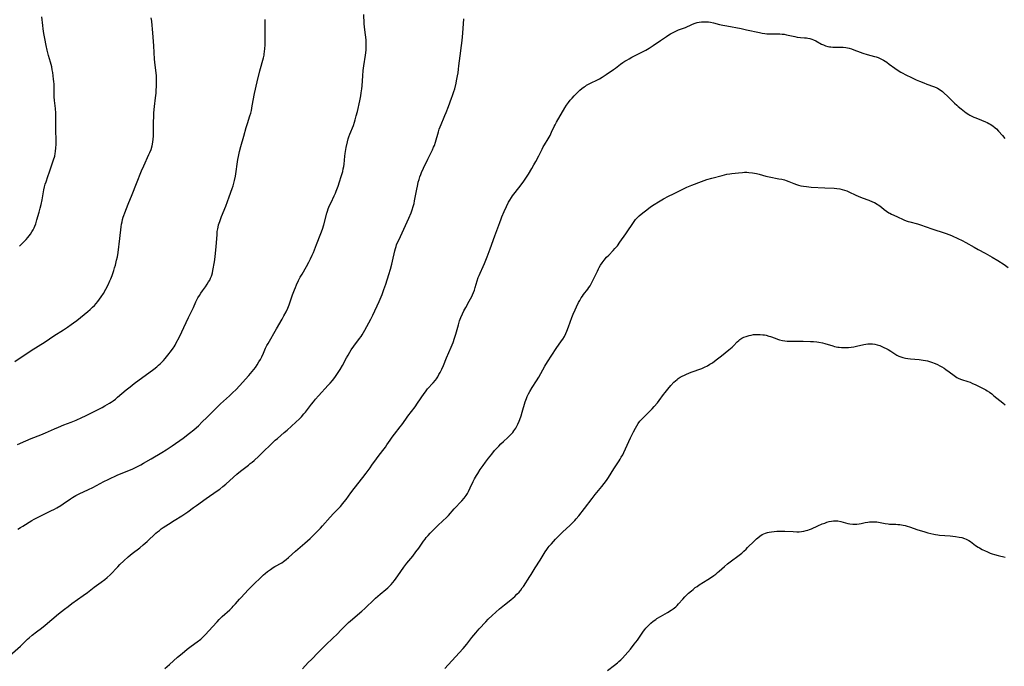
# Model space of a CAD drawing. Units: inches. Extents: x 2053427 to 2058895, y 253656 to 259116.
# Drawn here: x 2053931 to 2054225, y 255573 to 255766 of the extents above; entities that cross this region are included whole.
import ezdxf

# ---------------------------------------------------------------- set-up
doc = ezdxf.new("R2010")
doc.units = ezdxf.units.IN
doc.header["$MEASUREMENT"] = 0
doc.layers.add('c_14_T12S_R18E', color=218, linetype='Continuous')

msp = doc.modelspace()

# ---------------------------------------------------------------- linework, layer by layer
at = {"layer": 'c_14_T12S_R18E'}
for points in [[(2053929.84, 255663.95, 1014), (2053934.76, 255667.17, 1014), (2053938.91, 255669.82, 1014), (2053941.56, 255671.6, 1014), (2053944.42, 255673.4, 1014), (2053945.58, 255674.17, 1014), (2053946.68, 255674.93, 1014), (2053947.38, 255675.44, 1014), (2053948.39, 255676.2, 1014), (2053951.72, 255678.88, 1014), (2053952.42, 255679.49, 1014), (2053953.1, 255680.12, 1014), (2053953.62, 255680.64, 1014), (2053954.17, 255681.25, 1014), (2053954.69, 255681.88, 1014), (2053955.19, 255682.53, 1014), (2053955.66, 255683.19, 1014), (2053956.36, 255684.27, 1014), (2053957.06, 255685.49, 1014), (2053957.73, 255686.84, 1014), (2053958.27, 255688.01, 1014), (2053958.51, 255688.58, 1014), (2053958.91, 255689.62, 1014), (2053959.42, 255691.06, 1014), (2053959.67, 255691.86, 1014), (2053959.91, 255692.7, 1014), (2053960.28, 255694.14, 1014), (2053960.49, 255695.18, 1014), (2053960.69, 255696.47, 1014), (2053961.28, 255700.61, 1014), (2053961.67, 255704.13, 1014), (2053961.78, 255704.9, 1014), (2053961.91, 255705.61, 1014), (2053962.05, 255706.3, 1014), (2053962.24, 255707, 1014), (2053962.38, 255707.46, 1014), (2053962.69, 255708.32, 1014), (2053963.77, 255710.88, 1014), (2053964.87, 255713.81, 1014), (2053966.24, 255717.08, 1014), (2053967.75, 255720.87, 1014), (2053968.37, 255722.33, 1014), (2053969.93, 255725.72, 1014), (2053970.19, 255726.29, 1014), (2053970.54, 255727.19, 1014), (2053970.88, 255728.24, 1014), (2053971.1, 255729.33, 1014), (2053971.2, 255730.24, 1014), (2053971.25, 255731.17, 1014), (2053971.27, 255732.11, 1014), (2053971.27, 255734.16, 1014), (2053971.3, 255735.34, 1014), (2053971.36, 255736.99, 1014), (2053971.43, 255738.18, 1014), (2053971.58, 255739.99, 1014), (2053971.91, 255742.56, 1014), (2053972.05, 255743.95, 1014), (2053972.1, 255744.68, 1014), (2053972.17, 255746.16, 1014), (2053972.19, 255746.97, 1014), (2053972.2, 255748.15, 1014), (2053972.17, 255749.13, 1014), (2053972.1, 255750.07, 1014), (2053971.81, 255752.33, 1014), (2053971.63, 255754.19, 1014), (2053971.35, 255758.14, 1014), (2053971.15, 255760.73, 1014), (2053971.01, 255763.15, 1014), (2053970.93, 255764.16, 1014), (2053970.76, 255765.49, 1014), (2053970.61, 255766.44, 1014)], [(2053930.79, 255613.93, 1018), (2053931.55, 255614.35, 1018), (2053932.24, 255614.75, 1018), (2053934.98, 255616.48, 1018), (2053935.65, 255616.87, 1018), (2053936.3, 255617.23, 1018), (2053937.63, 255617.89, 1018), (2053940.07, 255619.03, 1018), (2053940.68, 255619.33, 1018), (2053941.76, 255619.91, 1018), (2053942.46, 255620.31, 1018), (2053943.59, 255621.01, 1018), (2053944.32, 255621.49, 1018), (2053946.5, 255622.94, 1018), (2053947.12, 255623.34, 1018), (2053948.13, 255623.91, 1018), (2053949.12, 255624.42, 1018), (2053951.89, 255625.72, 1018), (2053953.2, 255626.37, 1018), (2053956.47, 255628.12, 1018), (2053957.76, 255628.76, 1018), (2053960.66, 255630.07, 1018), (2053962.45, 255630.85, 1018), (2053965.07, 255631.95, 1018), (2053965.93, 255632.33, 1018), (2053966.74, 255632.72, 1018), (2053967.54, 255633.13, 1018), (2053968.28, 255633.55, 1018), (2053970.54, 255634.93, 1018), (2053973.77, 255636.78, 1018), (2053975.07, 255637.55, 1018), (2053975.69, 255637.93, 1018), (2053976.87, 255638.73, 1018), (2053980.14, 255641.09, 1018), (2053982.07, 255642.53, 1018), (2053983.3, 255643.52, 1018), (2053984.1, 255644.23, 1018), (2053984.68, 255644.77, 1018), (2053985.85, 255645.88, 1018), (2053987.18, 255647.19, 1018), (2053989.77, 255649.81, 1018), (2053990.63, 255650.65, 1018), (2053991.3, 255651.28, 1018), (2053993.94, 255653.68, 1018), (2053994.9, 255654.58, 1018), (2053995.96, 255655.62, 1018), (2053996.98, 255656.7, 1018), (2053999.75, 255659.73, 1018), (2054000.26, 255660.31, 1018), (2054000.78, 255660.94, 1018), (2054001.28, 255661.59, 1018), (2054001.71, 255662.19, 1018), (2054002.24, 255662.96, 1018), (2054002.77, 255663.79, 1018), (2054003.2, 255664.54, 1018), (2054003.6, 255665.3, 1018), (2054004.1, 255666.39, 1018), (2054004.77, 255667.92, 1018), (2054005.15, 255668.71, 1018), (2054005.47, 255669.29, 1018), (2054007.97, 255673.64, 1018), (2054009.73, 255676.6, 1018), (2054010.24, 255677.52, 1018), (2054010.86, 255678.73, 1018), (2054011.37, 255679.82, 1018), (2054011.8, 255680.84, 1018), (2054012.01, 255681.39, 1018), (2054012.83, 255683.81, 1018), (2054013.35, 255685.27, 1018), (2054013.65, 255686.05, 1018), (2054013.97, 255686.8, 1018), (2054014.58, 255688.07, 1018), (2054015.1, 255689.05, 1018), (2054015.63, 255689.98, 1018), (2054016.96, 255692.24, 1018), (2054017.68, 255693.55, 1018), (2054018.17, 255694.52, 1018), (2054018.7, 255695.68, 1018), (2054019.01, 255696.46, 1018), (2054019.93, 255698.88, 1018), (2054021.29, 255702.16, 1018), (2054021.78, 255703.46, 1018), (2054022.16, 255704.71, 1018), (2054023.04, 255708.15, 1018), (2054023.23, 255708.82, 1018), (2054023.45, 255709.47, 1018), (2054023.64, 255709.98, 1018), (2054023.95, 255710.7, 1018), (2054024.29, 255711.41, 1018), (2054025.25, 255713.34, 1018), (2054025.61, 255714.13, 1018), (2054025.87, 255714.75, 1018), (2054026.4, 255716.21, 1018), (2054026.85, 255717.56, 1018), (2054027.33, 255719.12, 1018), (2054027.77, 255720.65, 1018), (2054027.94, 255721.4, 1018), (2054028.07, 255722.08, 1018), (2054028.17, 255722.85, 1018), (2054028.38, 255725.16, 1018), (2054028.49, 255725.98, 1018), (2054028.81, 255727.82, 1018), (2054029.17, 255729.5, 1018), (2054029.42, 255730.42, 1018), (2054029.61, 255730.99, 1018), (2054029.88, 255731.73, 1018), (2054030.95, 255734.32, 1018), (2054031.31, 255735.36, 1018), (2054031.53, 255736.06, 1018), (2054031.84, 255737.2, 1018), (2054032.17, 255738.57, 1018), (2054032.88, 255741.7, 1018), (2054033.19, 255743.21, 1018), (2054033.32, 255744.05, 1018), (2054033.47, 255745.32, 1018), (2054033.55, 255746.17, 1018), (2054033.76, 255749.15, 1018), (2054033.91, 255750.73, 1018), (2054034.08, 255752.14, 1018), (2054034.56, 255755.35, 1018), (2054034.73, 255756.78, 1018), (2054034.79, 255757.5, 1018), (2054034.81, 255758.17, 1018), (2054034.81, 255758.88, 1018), (2054034.77, 255759.8, 1018), (2054034.69, 255760.72, 1018), (2054034.6, 255761.43, 1018), (2054034.28, 255763.74, 1018), (2054034.18, 255764.81, 1018), (2054034.04, 255767.46, 1018)], [(2053931.28, 255698.36, 1012), (2053932.13, 255699.27, 1012), (2053933.23, 255700.38, 1012), (2053933.72, 255700.9, 1012), (2053934.18, 255701.44, 1012), (2053934.55, 255701.93, 1012), (2053935, 255702.61, 1012), (2053935.32, 255703.18, 1012), (2053935.61, 255703.77, 1012), (2053935.83, 255704.3, 1012), (2053936.11, 255705.05, 1012), (2053936.46, 255706.17, 1012), (2053937.13, 255708.47, 1012), (2053937.46, 255709.64, 1012), (2053937.72, 255710.74, 1012), (2053938.01, 255712.17, 1012), (2053938.57, 255715.17, 1012), (2053938.77, 255716.05, 1012), (2053938.97, 255716.83, 1012), (2053939.19, 255717.55, 1012), (2053939.71, 255719.14, 1012), (2053940.19, 255720.49, 1012), (2053940.96, 255722.6, 1012), (2053941.27, 255723.48, 1012), (2053941.47, 255724.1, 1012), (2053941.78, 255725.24, 1012), (2053941.93, 255725.98, 1012), (2053942.04, 255726.58, 1012), (2053942.17, 255727.67, 1012), (2053942.22, 255728.68, 1012), (2053942.21, 255729.88, 1012), (2053942.11, 255733.09, 1012), (2053942.11, 255734.15, 1012), (2053942.15, 255736.27, 1012), (2053942.14, 255737.16, 1012), (2053942.11, 255738.04, 1012), (2053942, 255739.39, 1012), (2053941.71, 255741.85, 1012), (2053941.62, 255742.86, 1012), (2053941.59, 255744.01, 1012), (2053941.61, 255746.2, 1012), (2053941.59, 255746.73, 1012), (2053941.54, 255747.45, 1012), (2053941.47, 255748.17, 1012), (2053941.22, 255750.13, 1012), (2053941.07, 255751.01, 1012), (2053940.89, 255751.89, 1012), (2053940.73, 255752.54, 1012), (2053940.53, 255753.29, 1012), (2053939.98, 255755.21, 1012), (2053939.54, 255756.83, 1012), (2053939.22, 255758.2, 1012), (2053938.8, 255760.29, 1012), (2053938.54, 255761.78, 1012), (2053938.34, 255763.17, 1012), (2053938.21, 255764.18, 1012), (2053937.93, 255766.78, 1012)], [(2054000.31, 255738.07, 1016), (2054000.5, 255738.83, 1016), (2054000.79, 255740.2, 1016), (2054001.44, 255743.89, 1016), (2054001.69, 255745.17, 1016), (2054001.9, 255746.13, 1016), (2054002.21, 255747.4, 1016), (2054003.08, 255750.71, 1016), (2054004.14, 255754.58, 1016), (2054004.3, 255755.29, 1016), (2054004.36, 255755.65, 1016), (2054004.46, 255756.41, 1016), (2054004.53, 255757.18, 1016), (2054004.59, 255758.4, 1016), (2054004.61, 255760.21, 1016), (2054004.63, 255763.97, 1016), (2054004.61, 255765.16, 1016), (2054004.58, 255765.95, 1016)], [(2054019.65, 255652.69, 1020), (2054020.56, 255653.71, 1020), (2054023.46, 255656.82, 1020), (2054024.06, 255657.5, 1020), (2054024.69, 255658.26, 1020), (2054025.38, 255659.16, 1020), (2054026.24, 255660.36, 1020), (2054027.01, 255661.57, 1020), (2054027.72, 255662.78, 1020), (2054028.95, 255665.06, 1020), (2054029.39, 255665.84, 1020), (2054029.93, 255666.73, 1020), (2054030.34, 255667.37, 1020), (2054031.12, 255668.5, 1020), (2054032.83, 255670.77, 1020), (2054033.26, 255671.39, 1020), (2054033.58, 255671.89, 1020), (2054033.99, 255672.58, 1020), (2054034.38, 255673.28, 1020), (2054036.15, 255676.54, 1020), (2054036.76, 255677.71, 1020), (2054038.69, 255681.84, 1020), (2054039.29, 255683.23, 1020), (2054039.58, 255683.97, 1020), (2054040.1, 255685.41, 1020), (2054040.64, 255687.02, 1020), (2054041.56, 255689.86, 1020), (2054042.06, 255691.46, 1020), (2054042.46, 255692.95, 1020), (2054042.68, 255693.85, 1020), (2054043.32, 255696.91, 1020), (2054043.51, 255697.63, 1020), (2054043.7, 255698.24, 1020), (2054043.86, 255698.7, 1020), (2054044.17, 255699.44, 1020), (2054044.5, 255700.17, 1020), (2054047.04, 255705.59, 1020), (2054047.53, 255706.69, 1020), (2054048.19, 255708.31, 1020), (2054048.53, 255709.22, 1020), (2054048.83, 255710.14, 1020), (2054049.09, 255711.11, 1020), (2054049.25, 255711.88, 1020), (2054049.79, 255714.88, 1020), (2054050.17, 255716.73, 1020), (2054050.35, 255717.49, 1020), (2054050.56, 255718.24, 1020), (2054050.81, 255719.03, 1020), (2054051.06, 255719.69, 1020), (2054051.33, 255720.35, 1020), (2054051.87, 255721.58, 1020), (2054053.19, 255724.35, 1020), (2054054.57, 255727.1, 1020), (2054054.93, 255727.86, 1020), (2054055.16, 255728.4, 1020), (2054055.5, 255729.39, 1020), (2054056.37, 255732.5, 1020), (2054056.61, 255733.23, 1020), (2054056.88, 255734, 1020), (2054057.13, 255734.62, 1020), (2054058.11, 255736.83, 1020), (2054058.31, 255737.31, 1020), (2054058.66, 255738.25, 1020), (2054059.31, 255740.06, 1020), (2054060.28, 255742.48, 1020), (2054060.59, 255743.3, 1020), (2054060.98, 255744.5, 1020), (2054061.21, 255745.32, 1020), (2054061.62, 255746.96, 1020), (2054061.79, 255747.72, 1020), (2054062.07, 255749.18, 1020), (2054062.2, 255750.03, 1020), (2054062.36, 255751.19, 1020), (2054062.48, 255752.16, 1020), (2054062.8, 255755.12, 1020), (2054063.23, 255758.18, 1020), (2054063.42, 255759.72, 1020), (2054063.63, 255761.95, 1020), (2054063.96, 255766.21, 1020)], [(2053974.62, 255572.33, 1022), (2053976.04, 255573.55, 1022), (2053978.49, 255575.71, 1022), (2053979.84, 255576.84, 1022), (2053981.37, 255578.05, 1022), (2053982.56, 255578.95, 1022), (2053984.33, 255580.25, 1022), (2053985.38, 255581.08, 1022), (2053986.12, 255581.77, 1022), (2053986.8, 255582.46, 1022), (2053988.86, 255584.72, 1022), (2053990.28, 255586.3, 1022), (2053990.84, 255586.9, 1022), (2053991.75, 255587.8, 1022), (2053994.07, 255589.86, 1022), (2053994.76, 255590.53, 1022), (2053995.11, 255590.9, 1022), (2053995.72, 255591.6, 1022), (2053996.94, 255593.03, 1022), (2053997.33, 255593.46, 1022), (2053998.53, 255594.74, 1022), (2053999.56, 255595.78, 1022), (2054001.28, 255597.46, 1022), (2054003.32, 255599.49, 1022), (2054004.17, 255600.29, 1022), (2054004.66, 255600.71, 1022), (2054005.29, 255601.23, 1022), (2054006.23, 255601.9, 1022), (2054007.03, 255602.42, 1022), (2054007.52, 255602.72, 1022), (2054009.55, 255603.9, 1022), (2054010.07, 255604.23, 1022), (2054010.85, 255604.81, 1022), (2054011.56, 255605.42, 1022), (2054013.64, 255607.36, 1022), (2054016.43, 255609.76, 1022), (2054018.01, 255611.16, 1022), (2054019.33, 255612.38, 1022), (2054020.26, 255613.3, 1022), (2054021.14, 255614.23, 1022), (2054021.7, 255614.85, 1022), (2054024.04, 255617.53, 1022), (2054025, 255618.55, 1022), (2054026.38, 255619.93, 1022), (2054027.09, 255620.7, 1022), (2054027.84, 255621.57, 1022), (2054028.23, 255622.04, 1022), (2054028.79, 255622.77, 1022), (2054030.19, 255624.7, 1022), (2054031.2, 255626.04, 1022), (2054033.81, 255629.27, 1022), (2054034.8, 255630.58, 1022), (2054035.98, 255632.22, 1022), (2054036.5, 255632.97, 1022), (2054037.83, 255634.93, 1022), (2054038.64, 255636, 1022), (2054040.15, 255637.88, 1022), (2054040.55, 255638.41, 1022), (2054040.99, 255639.04, 1022), (2054041.94, 255640.47, 1022), (2054042.56, 255641.38, 1022), (2054043.2, 255642.24, 1022), (2054044.92, 255644.39, 1022), (2054045.44, 255645.08, 1022), (2054046.59, 255646.76, 1022), (2054047.25, 255647.66, 1022), (2054049.37, 255650.42, 1022), (2054050.13, 255651.49, 1022), (2054052.08, 255654.38, 1022), (2054052.48, 255654.93, 1022), (2054053.12, 255655.74, 1022), (2054054.78, 255657.55, 1022), (2054055.43, 255658.35, 1022), (2054055.76, 255658.8, 1022), (2054056.15, 255659.39, 1022), (2054056.52, 255660.01, 1022), (2054056.87, 255660.65, 1022), (2054057.34, 255661.62, 1022), (2054057.84, 255662.73, 1022), (2054058.81, 255665.07, 1022), (2054060.16, 255668.2, 1022), (2054060.73, 255669.64, 1022), (2054061.17, 255670.91, 1022), (2054061.54, 255672.12, 1022), (2054062.3, 255674.86, 1022), (2054062.68, 255676.06, 1022), (2054063.04, 255677.04, 1022), (2054063.53, 255678.18, 1022), (2054063.94, 255679.01, 1022), (2054064.5, 255680.04, 1022), (2054065.57, 255681.91, 1022), (2054065.95, 255682.61, 1022), (2054066.31, 255683.32, 1022), (2054066.54, 255683.83, 1022), (2054066.84, 255684.54, 1022), (2054067.1, 255685.26, 1022), (2054067.34, 255685.98, 1022), (2054067.93, 255688.02, 1022), (2054068.24, 255688.96, 1022), (2054068.5, 255689.64, 1022), (2054068.8, 255690.31, 1022), (2054069.71, 255692.28, 1022), (2054070.11, 255693.19, 1022), (2054070.93, 255695.2, 1022), (2054071.81, 255697.56, 1022), (2054073.19, 255701.43, 1022), (2054074.65, 255705.38, 1022), (2054075.07, 255706.47, 1022), (2054075.32, 255707.1, 1022), (2054076.01, 255708.67, 1022), (2054076.71, 255710.17, 1022), (2054077.32, 255711.43, 1022), (2054077.68, 255712.09, 1022), (2054078.15, 255712.85, 1022), (2054078.5, 255713.33, 1022), (2054080.75, 255716.25, 1022), (2054081.87, 255717.79, 1022), (2054082.63, 255718.92, 1022), (2054083.23, 255719.85, 1022), (2054084.24, 255721.49, 1022), (2054084.88, 255722.61, 1022), (2054085.42, 255723.61, 1022), (2054086.28, 255725.26, 1022), (2054087.32, 255727.3, 1022), (2054087.66, 255727.95, 1022), (2054088.05, 255728.62, 1022), (2054089.11, 255730.38, 1022), (2054089.68, 255731.39, 1022), (2054090.15, 255732.35, 1022), (2054090.95, 255734.08, 1022), (2054091.19, 255734.55, 1022), (2054091.6, 255735.3, 1022), (2054094.11, 255739.64, 1022), (2054094.63, 255740.43, 1022), (2054095.16, 255741.17, 1022), (2054095.73, 255741.89, 1022), (2054096.29, 255742.55, 1022), (2054096.87, 255743.19, 1022), (2054097.41, 255743.75, 1022), (2054098, 255744.34, 1022), (2054098.61, 255744.89, 1022), (2054099.21, 255745.38, 1022), (2054099.83, 255745.84, 1022), (2054100.26, 255746.13, 1022), (2054100.6, 255746.34, 1022), (2054101.19, 255746.66, 1022), (2054101.74, 255746.95, 1022), (2054103.86, 255747.99, 1022), (2054104.45, 255748.31, 1022), (2054105.26, 255748.79, 1022), (2054106.39, 255749.53, 1022), (2054108.6, 255751.05, 1022), (2054109.24, 255751.5, 1022), (2054110.76, 255752.64, 1022), (2054111.41, 255753.1, 1022), (2054112, 255753.5, 1022), (2054112.6, 255753.87, 1022), (2054113.26, 255754.25, 1022), (2054114.09, 255754.7, 1022), (2054117.31, 255756.33, 1022), (2054118.26, 255756.84, 1022), (2054118.76, 255757.13, 1022), (2054119.26, 255757.43, 1022), (2054120.5, 255758.24, 1022), (2054122.61, 255759.67, 1022), (2054124.41, 255760.92, 1022), (2054124.86, 255761.21, 1022), (2054125.64, 255761.67, 1022), (2054127, 255762.4, 1022), (2054127.6, 255762.68, 1022), (2054128.06, 255762.87, 1022), (2054130.13, 255763.64, 1022), (2054132.05, 255764.51, 1022), (2054132.71, 255764.77, 1022), (2054133.57, 255765.04, 1022), (2054134.23, 255765.18, 1022), (2054134.89, 255765.28, 1022), (2054135.66, 255765.32, 1022), (2054136.34, 255765.31, 1022), (2054136.99, 255765.25, 1022), (2054137.63, 255765.14, 1022), (2054138.45, 255764.95, 1022), (2054140.31, 255764.49, 1022), (2054141.23, 255764.29, 1022), (2054142.43, 255764.06, 1022), (2054146.78, 255763.28, 1022), (2054148.37, 255762.94, 1022), (2054152.23, 255762.07, 1022), (2054153.03, 255761.91, 1022), (2054153.82, 255761.78, 1022), (2054154.43, 255761.72, 1022), (2054155.08, 255761.7, 1022), (2054156.65, 255761.73, 1022), (2054157.49, 255761.73, 1022), (2054158.32, 255761.7, 1022), (2054158.97, 255761.64, 1022), (2054159.62, 255761.56, 1022), (2054160.31, 255761.44, 1022), (2054161.26, 255761.24, 1022), (2054162.73, 255760.89, 1022), (2054163.48, 255760.74, 1022), (2054164.43, 255760.63, 1022), (2054165.66, 255760.54, 1022), (2054166.27, 255760.48, 1022), (2054166.64, 255760.42, 1022), (2054167.23, 255760.29, 1022), (2054167.81, 255760.11, 1022), (2054168.38, 255759.9, 1022), (2054169.02, 255759.62, 1022), (2054170.76, 255758.66, 1022), (2054171.34, 255758.38, 1022), (2054171.95, 255758.14, 1022), (2054172.63, 255757.95, 1022), (2054173.08, 255757.86, 1022), (2054173.53, 255757.79, 1022), (2054174.12, 255757.73, 1022), (2054175.36, 255757.68, 1022), (2054177.17, 255757.68, 1022), (2054178, 255757.61, 1022), (2054178.46, 255757.54, 1022), (2054178.95, 255757.43, 1022), (2054179.65, 255757.21, 1022), (2054180.35, 255756.95, 1022), (2054182.27, 255756.2, 1022), (2054183.06, 255755.91, 1022), (2054184.32, 255755.52, 1022), (2054186.51, 255754.97, 1022), (2054187.05, 255754.81, 1022), (2054187.6, 255754.61, 1022), (2054188.42, 255754.25, 1022), (2054189.22, 255753.82, 1022), (2054189.73, 255753.53, 1022), (2054190.23, 255753.21, 1022), (2054190.97, 255752.69, 1022), (2054192.64, 255751.45, 1022), (2054193.63, 255750.77, 1022), (2054194.4, 255750.3, 1022), (2054195.04, 255749.94, 1022), (2054195.69, 255749.6, 1022), (2054197.83, 255748.55, 1022), (2054198.97, 255748.01, 1022), (2054199.97, 255747.57, 1022), (2054201.31, 255747.04, 1022), (2054202.16, 255746.73, 1022), (2054204.18, 255746.03, 1022), (2054204.94, 255745.71, 1022), (2054205.4, 255745.48, 1022), (2054206.15, 255745.01, 1022), (2054206.87, 255744.47, 1022), (2054207.38, 255744.04, 1022), (2054208.38, 255743.11, 1022), (2054210.46, 255741.02, 1022), (2054211.08, 255740.44, 1022), (2054211.56, 255740, 1022), (2054212.39, 255739.31, 1022), (2054213.89, 255738.15, 1022), (2054214.68, 255737.62, 1022), (2054215.02, 255737.42, 1022), (2054215.59, 255737.13, 1022), (2054216.18, 255736.86, 1022), (2054216.78, 255736.61, 1022), (2054218.47, 255735.97, 1022), (2054219.67, 255735.48, 1022), (2054220.2, 255735.23, 1022), (2054220.66, 255734.99, 1022), (2054221.12, 255734.73, 1022), (2054221.88, 255734.22, 1022), (2054222.6, 255733.66, 1022), (2054222.98, 255733.32, 1022), (2054223.59, 255732.68, 1022), (2054224.72, 255731.36, 1022), (2054225.48, 255730.52, 1022)], [(2053930.66, 255639.15, 1016), (2053933.21, 255640.29, 1016), (2053934.81, 255640.96, 1016), (2053937.62, 255642.04, 1016), (2053939.02, 255642.61, 1016), (2053941.68, 255643.83, 1016), (2053942.89, 255644.36, 1016), (2053944.47, 255645, 1016), (2053946.7, 255645.84, 1016), (2053948.18, 255646.45, 1016), (2053949.92, 255647.23, 1016), (2053950.94, 255647.72, 1016), (2053955.95, 255650.24, 1016), (2053956.74, 255650.66, 1016), (2053957.44, 255651.06, 1016), (2053958.13, 255651.48, 1016), (2053958.67, 255651.83, 1016), (2053959.2, 255652.2, 1016), (2053959.9, 255652.72, 1016), (2053960.56, 255653.26, 1016), (2053963.12, 255655.44, 1016), (2053964.27, 255656.38, 1016), (2053965.5, 255657.32, 1016), (2053971.4, 255661.69, 1016), (2053972.25, 255662.35, 1016), (2053972.79, 255662.8, 1016), (2053973.31, 255663.28, 1016), (2053973.79, 255663.75, 1016), (2053974.26, 255664.24, 1016), (2053974.76, 255664.81, 1016), (2053975.59, 255665.82, 1016), (2053976.65, 255667.2, 1016), (2053977.18, 255667.94, 1016), (2053977.44, 255668.34, 1016), (2053977.71, 255668.79, 1016), (2053978.09, 255669.46, 1016), (2053978.96, 255671.13, 1016), (2053979.76, 255672.75, 1016), (2053980.36, 255674.03, 1016), (2053981.75, 255677.1, 1016), (2053983.21, 255680.09, 1016), (2053983.96, 255681.71, 1016), (2053984.57, 255682.95, 1016), (2053984.97, 255683.65, 1016), (2053985.4, 255684.33, 1016), (2053985.91, 255685.06, 1016), (2053986.79, 255686.26, 1016), (2053987.28, 255686.96, 1016), (2053987.74, 255687.68, 1016), (2053988.06, 255688.24, 1016), (2053988.35, 255688.8, 1016), (2053988.6, 255689.39, 1016), (2053988.7, 255689.67, 1016), (2053988.89, 255690.36, 1016), (2053989.03, 255691.07, 1016), (2053989.46, 255693.64, 1016), (2053989.68, 255695.17, 1016), (2053989.81, 255696.24, 1016), (2053989.99, 255698.17, 1016), (2053990.26, 255701.85, 1016), (2053990.34, 255702.68, 1016), (2053990.46, 255703.5, 1016), (2053990.56, 255704.02, 1016), (2053990.73, 255704.68, 1016), (2053991.05, 255705.69, 1016), (2053991.62, 255707.19, 1016), (2053992.85, 255710.24, 1016), (2053993.86, 255713.06, 1016), (2053994.81, 255715.58, 1016), (2053995.08, 255716.36, 1016), (2053995.31, 255717.15, 1016), (2053995.51, 255717.94, 1016), (2053995.76, 255719.21, 1016), (2053995.98, 255720.62, 1016), (2053996.28, 255722.85, 1016), (2053996.5, 255724.16, 1016), (2053996.67, 255725.12, 1016), (2053997.01, 255726.6, 1016), (2053997.4, 255728.13, 1016), (2053998.28, 255731.16, 1016), (2053998.98, 255733.72, 1016), (2053999.36, 255734.97, 1016), (2054000.08, 255737.24, 1016), (2054000.31, 255738.07, 1016)], [(2054015.74, 255572.22, 1024), (2054017.49, 255574.09, 1024), (2054018.41, 255575.04, 1024), (2054020.47, 255577.1, 1024), (2054022.56, 255579.21, 1024), (2054025.04, 255581.54, 1024), (2054025.91, 255582.38, 1024), (2054027.52, 255584.07, 1024), (2054028.59, 255585.14, 1024), (2054029.55, 255586.04, 1024), (2054030.7, 255587.08, 1024), (2054031.5, 255587.77, 1024), (2054033.46, 255589.41, 1024), (2054034.37, 255590.21, 1024), (2054035.11, 255590.91, 1024), (2054036.56, 255592.34, 1024), (2054037.61, 255593.33, 1024), (2054038.29, 255593.94, 1024), (2054038.99, 255594.53, 1024), (2054040.67, 255595.91, 1024), (2054041.28, 255596.44, 1024), (2054041.75, 255596.89, 1024), (2054042.2, 255597.36, 1024), (2054042.73, 255597.96, 1024), (2054043.23, 255598.59, 1024), (2054044.26, 255600.01, 1024), (2054046.07, 255602.55, 1024), (2054046.95, 255603.71, 1024), (2054048.67, 255605.88, 1024), (2054049.62, 255607.09, 1024), (2054050.47, 255608.28, 1024), (2054051.9, 255610.35, 1024), (2054052.35, 255610.95, 1024), (2054052.71, 255611.4, 1024), (2054053.29, 255612.06, 1024), (2054053.89, 255612.72, 1024), (2054055.21, 255614.05, 1024), (2054056.19, 255615, 1024), (2054057.63, 255616.34, 1024), (2054058.72, 255617.39, 1024), (2054059.33, 255618.02, 1024), (2054061.1, 255619.98, 1024), (2054063.37, 255622.39, 1024), (2054064.04, 255623.18, 1024), (2054064.29, 255623.5, 1024), (2054064.63, 255623.99, 1024), (2054064.99, 255624.55, 1024), (2054065.31, 255625.13, 1024), (2054065.87, 255626.24, 1024), (2054066.76, 255628.17, 1024), (2054067.16, 255628.96, 1024), (2054067.69, 255629.89, 1024), (2054068.08, 255630.52, 1024), (2054068.84, 255631.66, 1024), (2054069.7, 255632.88, 1024), (2054070.43, 255633.9, 1024), (2054071.34, 255635.12, 1024), (2054072.28, 255636.32, 1024), (2054073.13, 255637.34, 1024), (2054073.57, 255637.84, 1024), (2054074.37, 255638.69, 1024), (2054074.98, 255639.32, 1024), (2054075.82, 255640.11, 1024), (2054077.03, 255641.23, 1024), (2054077.6, 255641.78, 1024), (2054078.15, 255642.35, 1024), (2054078.54, 255642.78, 1024), (2054078.89, 255643.22, 1024), (2054079.17, 255643.61, 1024), (2054079.43, 255644.02, 1024), (2054079.67, 255644.42, 1024), (2054080.07, 255645.23, 1024), (2054080.43, 255646.08, 1024), (2054080.64, 255646.64, 1024), (2054081.03, 255647.76, 1024), (2054081.37, 255648.85, 1024), (2054082.26, 255651.91, 1024), (2054082.62, 255652.92, 1024), (2054082.89, 255653.53, 1024), (2054083.26, 255654.27, 1024), (2054083.67, 255655, 1024), (2054084.36, 255656.13, 1024), (2054085.63, 255658.12, 1024), (2054086.32, 255659.27, 1024), (2054088.14, 255662.49, 1024), (2054088.96, 255663.85, 1024), (2054091.55, 255667.77, 1024), (2054093.14, 255670.06, 1024), (2054093.52, 255670.62, 1024), (2054093.97, 255671.38, 1024), (2054094.42, 255672.31, 1024), (2054094.7, 255672.97, 1024), (2054095.19, 255674.25, 1024), (2054096.17, 255677.07, 1024), (2054096.58, 255678.1, 1024), (2054097.14, 255679.36, 1024), (2054097.56, 255680.27, 1024), (2054098.19, 255681.53, 1024), (2054098.53, 255682.15, 1024), (2054099, 255682.92, 1024), (2054099.34, 255683.41, 1024), (2054099.69, 255683.89, 1024), (2054100.97, 255685.55, 1024), (2054101.3, 255686.02, 1024), (2054101.62, 255686.49, 1024), (2054102.1, 255687.31, 1024), (2054102.5, 255688.08, 1024), (2054103.81, 255690.9, 1024), (2054104.14, 255691.56, 1024), (2054104.35, 255691.95, 1024), (2054104.79, 255692.68, 1024), (2054105.26, 255693.38, 1024), (2054105.85, 255694.18, 1024), (2054106.55, 255695.02, 1024), (2054107.18, 255695.69, 1024), (2054108.55, 255697.07, 1024), (2054109.06, 255697.62, 1024), (2054109.78, 255698.48, 1024), (2054110.53, 255699.51, 1024), (2054112.28, 255702.04, 1024), (2054114.77, 255705.73, 1024), (2054115.19, 255706.28, 1024), (2054115.54, 255706.7, 1024), (2054115.86, 255707.04, 1024), (2054116.29, 255707.43, 1024), (2054116.84, 255707.89, 1024), (2054119.04, 255709.59, 1024), (2054119.67, 255710.06, 1024), (2054120.72, 255710.78, 1024), (2054122.07, 255711.58, 1024), (2054123.58, 255712.43, 1024), (2054125.05, 255713.23, 1024), (2054126.54, 255714.01, 1024), (2054129.87, 255715.65, 1024), (2054130.51, 255715.95, 1024), (2054132.03, 255716.57, 1024), (2054134.93, 255717.67, 1024), (2054136.47, 255718.21, 1024), (2054137.96, 255718.65, 1024), (2054141.04, 255719.48, 1024), (2054141.77, 255719.66, 1024), (2054142.47, 255719.81, 1024), (2054143.35, 255719.96, 1024), (2054143.97, 255720.04, 1024), (2054145.98, 255720.27, 1024), (2054147.11, 255720.35, 1024), (2054147.75, 255720.38, 1024), (2054148.39, 255720.38, 1024), (2054149.04, 255720.34, 1024), (2054150.1, 255720.21, 1024), (2054150.72, 255720.11, 1024), (2054151.34, 255719.98, 1024), (2054152.12, 255719.79, 1024), (2054154.15, 255719.23, 1024), (2054155.05, 255719.02, 1024), (2054158, 255718.46, 1024), (2054158.83, 255718.29, 1024), (2054159.64, 255718.09, 1024), (2054160.18, 255717.93, 1024), (2054160.93, 255717.66, 1024), (2054162.47, 255717.03, 1024), (2054163.29, 255716.72, 1024), (2054163.82, 255716.56, 1024), (2054164.6, 255716.36, 1024), (2054165.39, 255716.22, 1024), (2054166.2, 255716.1, 1024), (2054167.63, 255715.97, 1024), (2054171.71, 255715.72, 1024), (2054174.54, 255715.62, 1024), (2054175.28, 255715.56, 1024), (2054176.19, 255715.42, 1024), (2054176.9, 255715.26, 1024), (2054177.6, 255715.05, 1024), (2054178.25, 255714.81, 1024), (2054178.88, 255714.54, 1024), (2054180.98, 255713.55, 1024), (2054181.66, 255713.25, 1024), (2054182.89, 255712.78, 1024), (2054184.85, 255712.08, 1024), (2054185.99, 255711.62, 1024), (2054186.52, 255711.36, 1024), (2054187.04, 255711.08, 1024), (2054187.45, 255710.82, 1024), (2054187.86, 255710.55, 1024), (2054188.59, 255710, 1024), (2054189.43, 255709.32, 1024), (2054190.11, 255708.8, 1024), (2054190.82, 255708.33, 1024), (2054191.08, 255708.19, 1024), (2054191.63, 255707.92, 1024), (2054193.25, 255707.22, 1024), (2054195.33, 255706.22, 1024), (2054195.96, 255705.95, 1024), (2054196.6, 255705.71, 1024), (2054197.06, 255705.57, 1024), (2054199.34, 255704.98, 1024), (2054200.23, 255704.72, 1024), (2054203.66, 255703.53, 1024), (2054207.69, 255702.21, 1024), (2054209.03, 255701.71, 1024), (2054209.75, 255701.41, 1024), (2054211.38, 255700.68, 1024), (2054212.68, 255700.05, 1024), (2054213.8, 255699.45, 1024), (2054216.29, 255698.03, 1024), (2054217.51, 255697.38, 1024), (2054219.63, 255696.28, 1024), (2054220.32, 255695.9, 1024), (2054221.71, 255695.08, 1024), (2054223.39, 255694.04, 1024), (2054225.24, 255692.84, 1024), (2054226.49, 255691.99, 1024)], [(2054058.22, 255572.37, 1026), (2054062.57, 255576.99, 1026), (2054063.77, 255578.32, 1026), (2054064.8, 255579.56, 1026), (2054066.35, 255581.53, 1026), (2054067.49, 255582.92, 1026), (2054068.54, 255584.12, 1026), (2054070.48, 255586.26, 1026), (2054071.25, 255587.05, 1026), (2054072.41, 255588.16, 1026), (2054074.62, 255590.14, 1026), (2054076.06, 255591.36, 1026), (2054077.93, 255592.84, 1026), (2054078.62, 255593.39, 1026), (2054079.13, 255593.84, 1026), (2054079.79, 255594.48, 1026), (2054080.41, 255595.15, 1026), (2054080.91, 255595.74, 1026), (2054081.38, 255596.36, 1026), (2054081.72, 255596.83, 1026), (2054083.67, 255599.77, 1026), (2054084.06, 255600.39, 1026), (2054085.26, 255602.41, 1026), (2054086.71, 255604.7, 1026), (2054088.19, 255607.14, 1026), (2054088.69, 255607.88, 1026), (2054089.12, 255608.45, 1026), (2054089.44, 255608.83, 1026), (2054090.07, 255609.56, 1026), (2054091.35, 255610.95, 1026), (2054092.59, 255612.26, 1026), (2054093.47, 255613.13, 1026), (2054095.55, 255615.03, 1026), (2054096.58, 255615.99, 1026), (2054097.09, 255616.51, 1026), (2054097.52, 255616.99, 1026), (2054098.28, 255617.92, 1026), (2054099.92, 255620.09, 1026), (2054102.26, 255623.1, 1026), (2054103.18, 255624.25, 1026), (2054105.15, 255626.61, 1026), (2054105.87, 255627.53, 1026), (2054106.23, 255628.02, 1026), (2054106.74, 255628.74, 1026), (2054107.08, 255629.27, 1026), (2054108.7, 255631.95, 1026), (2054109.09, 255632.55, 1026), (2054110.27, 255634.27, 1026), (2054110.62, 255634.83, 1026), (2054110.96, 255635.4, 1026), (2054111.36, 255636.13, 1026), (2054111.68, 255636.77, 1026), (2054113.69, 255641.15, 1026), (2054114.27, 255642.36, 1026), (2054114.55, 255642.91, 1026), (2054115.19, 255644.08, 1026), (2054115.57, 255644.7, 1026), (2054116.03, 255645.41, 1026), (2054116.53, 255646.1, 1026), (2054117.17, 255646.84, 1026), (2054117.54, 255647.24, 1026), (2054117.93, 255647.63, 1026), (2054119.5, 255649.11, 1026), (2054120.16, 255649.77, 1026), (2054120.8, 255650.47, 1026), (2054121.72, 255651.58, 1026), (2054122.26, 255652.29, 1026), (2054123.56, 255654.06, 1026), (2054124.01, 255654.65, 1026), (2054124.86, 255655.69, 1026), (2054125.77, 255656.75, 1026), (2054126.67, 255657.74, 1026), (2054127.14, 255658.2, 1026), (2054127.59, 255658.6, 1026), (2054127.88, 255658.83, 1026), (2054128.48, 255659.22, 1026), (2054129.12, 255659.57, 1026), (2054129.78, 255659.89, 1026), (2054130.46, 255660.18, 1026), (2054131.81, 255660.73, 1026), (2054134.97, 255661.88, 1026), (2054135.84, 255662.25, 1026), (2054136.69, 255662.67, 1026), (2054137.42, 255663.1, 1026), (2054138.13, 255663.56, 1026), (2054139.32, 255664.41, 1026), (2054140.89, 255665.63, 1026), (2054143.09, 255667.39, 1026), (2054144.04, 255668.21, 1026), (2054144.48, 255668.63, 1026), (2054145.53, 255669.77, 1026), (2054146.01, 255670.23, 1026), (2054146.31, 255670.48, 1026), (2054146.9, 255670.86, 1026), (2054147.55, 255671.17, 1026), (2054148.24, 255671.43, 1026), (2054148.57, 255671.53, 1026), (2054149.13, 255671.69, 1026), (2054149.77, 255671.83, 1026), (2054150.43, 255671.94, 1026), (2054150.91, 255671.99, 1026), (2054151.4, 255672.02, 1026), (2054151.93, 255672.02, 1026), (2054152.46, 255672, 1026), (2054153.21, 255671.92, 1026), (2054153.72, 255671.84, 1026), (2054154.22, 255671.74, 1026), (2054154.98, 255671.54, 1026), (2054155.53, 255671.36, 1026), (2054156.87, 255670.87, 1026), (2054157.55, 255670.64, 1026), (2054158.2, 255670.44, 1026), (2054159.04, 255670.24, 1026), (2054159.74, 255670.12, 1026), (2054160.44, 255670.03, 1026), (2054161.1, 255669.99, 1026), (2054161.78, 255669.97, 1026), (2054165.27, 255669.98, 1026), (2054167.47, 255669.93, 1026), (2054168.37, 255669.88, 1026), (2054169.33, 255669.79, 1026), (2054169.93, 255669.7, 1026), (2054171.06, 255669.47, 1026), (2054171.71, 255669.3, 1026), (2054174.09, 255668.56, 1026), (2054174.62, 255668.42, 1026), (2054175.14, 255668.3, 1026), (2054175.56, 255668.23, 1026), (2054176.01, 255668.17, 1026), (2054176.68, 255668.11, 1026), (2054177.34, 255668.08, 1026), (2054178.01, 255668.09, 1026), (2054178.77, 255668.13, 1026), (2054179.58, 255668.21, 1026), (2054180.39, 255668.33, 1026), (2054181.19, 255668.48, 1026), (2054183.33, 255668.99, 1026), (2054183.94, 255669.11, 1026), (2054184.54, 255669.19, 1026), (2054185.22, 255669.21, 1026), (2054185.9, 255669.17, 1026), (2054186.66, 255669.06, 1026), (2054187.34, 255668.9, 1026), (2054188.12, 255668.66, 1026), (2054188.76, 255668.41, 1026), (2054189.38, 255668.14, 1026), (2054189.99, 255667.84, 1026), (2054190.6, 255667.49, 1026), (2054191.42, 255666.98, 1026), (2054192.61, 255666.2, 1026), (2054193.22, 255665.84, 1026), (2054193.78, 255665.56, 1026), (2054194.15, 255665.4, 1026), (2054194.97, 255665.13, 1026), (2054195.82, 255664.92, 1026), (2054196.46, 255664.81, 1026), (2054197.33, 255664.7, 1026), (2054199.84, 255664.53, 1026), (2054200.47, 255664.46, 1026), (2054201.1, 255664.37, 1026), (2054201.74, 255664.26, 1026), (2054202.32, 255664.13, 1026), (2054202.92, 255663.96, 1026), (2054203.52, 255663.76, 1026), (2054204.64, 255663.32, 1026), (2054205.31, 255663.03, 1026), (2054206.01, 255662.67, 1026), (2054206.68, 255662.31, 1026), (2054207.32, 255661.91, 1026), (2054207.8, 255661.58, 1026), (2054208.84, 255660.82, 1026), (2054210.31, 255659.71, 1026), (2054210.7, 255659.44, 1026), (2054211.11, 255659.2, 1026), (2054211.75, 255658.88, 1026), (2054212.56, 255658.57, 1026), (2054214.38, 255657.98, 1026), (2054215.1, 255657.72, 1026), (2054215.85, 255657.41, 1026), (2054216.62, 255657.07, 1026), (2054218.19, 255656.31, 1026), (2054219.23, 255655.77, 1026), (2054219.82, 255655.44, 1026), (2054220.19, 255655.21, 1026), (2054220.88, 255654.75, 1026), (2054221.56, 255654.25, 1026), (2054222.22, 255653.73, 1026), (2054224.83, 255651.6, 1026), (2054225.56, 255651.02, 1026)], [(2053928.37, 255576.2, 1020), (2053931.53, 255579.04, 1020), (2053933.64, 255581.03, 1020), (2053934.13, 255581.48, 1020), (2053935.08, 255582.28, 1020), (2053936.32, 255583.24, 1020), (2053937.8, 255584.34, 1020), (2053938.99, 255585.29, 1020), (2053942.93, 255588.64, 1020), (2053943.81, 255589.36, 1020), (2053944.69, 255590.05, 1020), (2053945.76, 255590.87, 1020), (2053946.88, 255591.68, 1020), (2053950.3, 255594.09, 1020), (2053951.55, 255595.03, 1020), (2053953.56, 255596.57, 1020), (2053955.63, 255598.06, 1020), (2053956.73, 255598.9, 1020), (2053957.42, 255599.47, 1020), (2053958.31, 255600.3, 1020), (2053960.64, 255602.7, 1020), (2053961.25, 255603.32, 1020), (2053962.42, 255604.44, 1020), (2053963.72, 255605.64, 1020), (2053964.34, 255606.18, 1020), (2053964.91, 255606.63, 1020), (2053967.17, 255608.33, 1020), (2053968.24, 255609.19, 1020), (2053969.39, 255610.19, 1020), (2053972, 255612.66, 1020), (2053972.48, 255613.07, 1020), (2053973.03, 255613.53, 1020), (2053973.6, 255613.97, 1020), (2053974.18, 255614.39, 1020), (2053975.75, 255615.44, 1020), (2053977.46, 255616.51, 1020), (2053979.77, 255617.9, 1020), (2053980.9, 255618.65, 1020), (2053981.52, 255619.09, 1020), (2053983.21, 255620.35, 1020), (2053984.09, 255620.98, 1020), (2053987.02, 255623.06, 1020), (2053990.26, 255625.3, 1020), (2053991.06, 255625.86, 1020), (2053992.03, 255626.6, 1020), (2053992.9, 255627.35, 1020), (2053995.13, 255629.43, 1020), (2053996.13, 255630.32, 1020), (2053997.27, 255631.25, 1020), (2053999.63, 255633.02, 1020), (2054000.18, 255633.45, 1020), (2054000.74, 255633.93, 1020), (2054001.29, 255634.41, 1020), (2054002.69, 255635.71, 1020), (2054007.62, 255640.41, 1020), (2054008.26, 255640.98, 1020), (2054010.32, 255642.7, 1020), (2054011.16, 255643.43, 1020), (2054013.78, 255645.78, 1020), (2054014.87, 255646.82, 1020), (2054015.43, 255647.4, 1020), (2054016.19, 255648.27, 1020), (2054016.66, 255648.86, 1020), (2054018.42, 255651.18, 1020), (2054019.03, 255651.94, 1020), (2054019.65, 255652.69, 1020)], [(2054106.79, 255571.74, 1028), (2054108.91, 255573.33, 1028), (2054109.77, 255574, 1028), (2054110.23, 255574.39, 1028), (2054110.8, 255574.9, 1028), (2054111.34, 255575.44, 1028), (2054112.11, 255576.29, 1028), (2054113.65, 255578.11, 1028), (2054114.84, 255579.55, 1028), (2054115.76, 255580.76, 1028), (2054117.59, 255583.42, 1028), (2054117.97, 255583.94, 1028), (2054118.3, 255584.35, 1028), (2054118.83, 255584.95, 1028), (2054119.29, 255585.4, 1028), (2054119.77, 255585.83, 1028), (2054120.48, 255586.42, 1028), (2054121.23, 255586.96, 1028), (2054121.58, 255587.21, 1028), (2054122.64, 255587.87, 1028), (2054124.78, 255589.07, 1028), (2054125.86, 255589.72, 1028), (2054126.47, 255590.14, 1028), (2054126.88, 255590.45, 1028), (2054127.19, 255590.72, 1028), (2054127.61, 255591.12, 1028), (2054128.07, 255591.61, 1028), (2054129.34, 255593.04, 1028), (2054129.93, 255593.7, 1028), (2054130.62, 255594.38, 1028), (2054131.02, 255594.76, 1028), (2054131.9, 255595.54, 1028), (2054132.38, 255595.93, 1028), (2054133.05, 255596.45, 1028), (2054133.57, 255596.82, 1028), (2054134.22, 255597.25, 1028), (2054136.77, 255598.85, 1028), (2054137.54, 255599.35, 1028), (2054138.53, 255600.04, 1028), (2054139.17, 255600.52, 1028), (2054139.7, 255600.94, 1028), (2054140.21, 255601.38, 1028), (2054141.79, 255602.81, 1028), (2054142.64, 255603.54, 1028), (2054143.43, 255604.16, 1028), (2054146.13, 255606.17, 1028), (2054146.9, 255606.78, 1028), (2054147.56, 255607.35, 1028), (2054148.2, 255607.93, 1028), (2054148.67, 255608.39, 1028), (2054150.61, 255610.35, 1028), (2054151.32, 255611.02, 1028), (2054151.68, 255611.33, 1028), (2054152.34, 255611.84, 1028), (2054153.05, 255612.27, 1028), (2054153.48, 255612.49, 1028), (2054154.03, 255612.72, 1028), (2054154.6, 255612.9, 1028), (2054155.14, 255613.03, 1028), (2054155.84, 255613.15, 1028), (2054156.56, 255613.22, 1028), (2054157.42, 255613.27, 1028), (2054158.32, 255613.29, 1028), (2054159.73, 255613.29, 1028), (2054162.24, 255613.16, 1028), (2054163.37, 255613.13, 1028), (2054164.08, 255613.15, 1028), (2054164.79, 255613.2, 1028), (2054165.49, 255613.31, 1028), (2054166.17, 255613.46, 1028), (2054166.65, 255613.61, 1028), (2054167.13, 255613.79, 1028), (2054167.72, 255614.04, 1028), (2054169.58, 255614.91, 1028), (2054170.9, 255615.45, 1028), (2054171.68, 255615.73, 1028), (2054172.36, 255615.96, 1028), (2054173.04, 255616.15, 1028), (2054173.7, 255616.3, 1028), (2054174.35, 255616.4, 1028), (2054175.03, 255616.42, 1028), (2054175.59, 255616.37, 1028), (2054176.49, 255616.19, 1028), (2054177.93, 255615.78, 1028), (2054178.62, 255615.61, 1028), (2054179.19, 255615.5, 1028), (2054180.03, 255615.41, 1028), (2054180.87, 255615.4, 1028), (2054181.32, 255615.43, 1028), (2054181.92, 255615.5, 1028), (2054182.52, 255615.61, 1028), (2054183.76, 255615.86, 1028), (2054184.53, 255616, 1028), (2054185.1, 255616.07, 1028), (2054185.94, 255616.12, 1028), (2054186.79, 255616.11, 1028), (2054187.25, 255616.07, 1028), (2054187.75, 255616.01, 1028), (2054188.24, 255615.93, 1028), (2054189.77, 255615.61, 1028), (2054190.58, 255615.45, 1028), (2054191.02, 255615.41, 1028), (2054191.66, 255615.38, 1028), (2054192.9, 255615.35, 1028), (2054193.49, 255615.31, 1028), (2054194.08, 255615.25, 1028), (2054195.06, 255615.1, 1028), (2054195.67, 255614.98, 1028), (2054196.28, 255614.82, 1028), (2054197.04, 255614.59, 1028), (2054199.48, 255613.72, 1028), (2054201.24, 255613.16, 1028), (2054202.42, 255612.84, 1028), (2054204.24, 255612.4, 1028), (2054204.8, 255612.28, 1028), (2054205.49, 255612.17, 1028), (2054205.98, 255612.11, 1028), (2054209.12, 255611.87, 1028), (2054210.71, 255611.7, 1028), (2054211.79, 255611.54, 1028), (2054212.62, 255611.37, 1028), (2054213.42, 255611.15, 1028), (2054213.95, 255610.94, 1028), (2054214.33, 255610.75, 1028), (2054214.7, 255610.54, 1028), (2054215.18, 255610.21, 1028), (2054216.74, 255609.05, 1028), (2054217.51, 255608.53, 1028), (2054217.87, 255608.31, 1028), (2054218.7, 255607.85, 1028), (2054219.56, 255607.42, 1028), (2054220.05, 255607.2, 1028), (2054221.12, 255606.78, 1028), (2054221.71, 255606.58, 1028), (2054222.41, 255606.36, 1028), (2054223.43, 255606.07, 1028), (2054225.54, 255605.55, 1028)]]:
    msp.add_polyline3d(points, dxfattribs=at)

doc.saveas('drawing.dxf')
